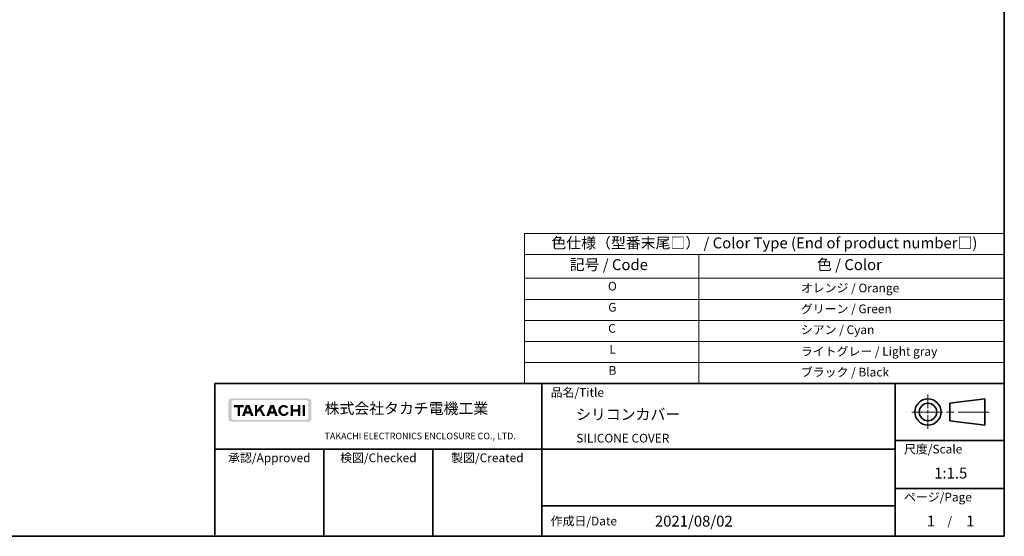
# Model space of a CAD drawing. Units: millimetres. Extents: x 0 to 586, y 0 to 422.
# Drawn here: x 248 to 586, y 0 to 178 of the extents above; entities that cross this region are included whole.
import ezdxf

# ---------------------------------------------------------------- set-up
doc = ezdxf.new("R2010")
doc.units = ezdxf.units.MM
doc.header["$LTSCALE"] = 1.5
doc.linetypes.add('CHAIN', pattern=[0.35429999999999995, 0.2362, -0.0295, 0.0591, -0.0295])
for name, color, linetype, lineweight in [('Border (ISO)', 7, 'Continuous', 35), ('Hatch (ISO)', 1, 'Continuous', 18), ('Symbol (ISO)', 7, 'Continuous', 18), ('Title (ISO)', 7, 'Continuous', 35)]:
    doc.layers.add(name, color=color, linetype=linetype, lineweight=lineweight)
doc.styles.add('Note Text (TK)', font='txt')
doc.styles.add('Note Text (TK2)', font='txt')
doc.styles.add('文字スタイル67', font='arial.ttf')

# ---------------------------------------------------------------- blocks, each defined once
blk = doc.blocks.new('図面枠 tk図枠')
at = {"layer": 'Border (ISO)'}
for p in [(405.4999999999999, 289), (14.50000000000001, 8.000000000000007)]:
    blk.add_line(p, (405.4999999999999, 8.000000000000007), dxfattribs=at)
blk = doc.blocks.new('表題欄 tk表題欄')
at = {"layer": 'Hatch (ISO)'}
h = blk.add_hatch(color=256, dxfattribs=at)
edge = h.paths.add_edge_path(flags=0)
edge.add_arc((95.57537688673352, 236.2990653650367), 0.5958259999999996, 269.9999999999897, 360)
edge.add_line((96.17120288673351, 236.2990653650368), (96.17120288673348, 239.7107813650365))
edge.add_arc((95.5753768867335, 239.7107813650366), 0.5958259999999996, 0, 90.0000000000068)
edge.add_line((95.57537688673342, 240.3066073650366), (79.13710888673356, 240.3066073650366))
edge.add_arc((79.13710888673353, 239.7107813650366), 0.5958259999999996, 89.99999999999744, 180)
edge.add_line((78.54128288673353, 239.7107813650365), (78.54128288673331, 236.2990653650368))
edge.add_arc((79.13710888673332, 236.2990653650365), 0.5958259999999996, 180, 270.0000000000231)
edge.add_line((79.13710888673356, 235.7032393650365), (95.57537688673342, 235.7032393650367))
edge = h.paths.add_edge_path()
edge.add_line((77.83935088673357, 239.9556413650366), (77.83935088673357, 236.0542053650368))
edge.add_arc((78.54128288673346, 236.0542053650367), 0.7019319999998935, 180, 270.0000000000087)
edge.add_line((78.54128288673357, 235.3522733650368), (96.17120288673352, 235.3522733650368))
edge.add_arc((96.17120288673351, 236.0542053650367), 0.7019319999998921, 270, 360)
edge.add_line((96.8731348867334, 236.0542053650368), (96.87313488673352, 239.9556413650366))
edge.add_arc((96.1712028867336, 239.9556413650367), 0.7019319999998921, 0, 90.00000000000873)
edge.add_line((96.17120288673348, 240.6575733650367), (78.54128288673357, 240.6575733650366))
edge.add_arc((78.54128288673357, 239.9556413650366), 0.7019319999999984, 90, 180)
for points in [[(79.07181288673355, 239.1476033650369), (79.07181288673355, 238.6578833650367), (79.92066088673353, 238.6578833650367), (79.92066088673353, 236.6581933650368), (80.50832488673353, 236.6581933650368), (80.50832488673353, 238.6578833650367), (81.35717288673355, 238.6578833650367), (81.35717288673355, 239.1476033650369)], [(85.68407849525303, 236.6581933650368), (84.9434673993943, 237.8918698287545), (84.41792288673358, 237.3246628822781), (84.41792288673358, 236.6581933650368), (83.89555488673355, 236.6581933650368), (83.89555488673355, 239.1476033650369), (84.41792288673358, 239.1476033650369), (84.41792288673358, 238.0993979968839), (85.38913556809511, 239.1476033650369), (86.10696490847272, 239.1476033650369), (85.31925422435492, 238.2974470774499), (86.30334488673353, 236.6581933650368)], [(92.09142939614459, 239.1476033650369), (92.09142939614459, 236.6581933650368), (92.60971639614465, 236.6581933650368), (92.60971639614465, 237.6580383650368), (93.76872039614462, 237.6580383650368), (93.76872039614462, 236.6581933650368), (94.28700739614459, 236.6581933650368), (94.28700739614459, 239.1476033650369), (93.76872039614462, 239.1476033650369), (93.76872039614462, 238.1477583650367), (92.60971639614465, 238.1477583650367), (92.60971639614465, 239.1476033650369)], [(94.84202339614467, 239.1476033650369), (94.84202339614467, 236.6581933650368), (95.36439139614473, 236.6581933650368), (95.36439139614473, 239.1476033650369)]]:
    blk.add_hatch(color=256, dxfattribs=at).paths.add_polyline_path(points)
h = blk.add_hatch(color=256, dxfattribs=at)
h.paths.add_polyline_path([(82.59020695886475, 237.7110913650368), (81.95242681460243, 237.7110913650368), (82.27131688673356, 238.5794973650367)], flags=0)
h.paths.add_polyline_path([(82.77903014574996, 237.1968853650368), (81.76360362771717, 237.1968853650368), (81.56578886050404, 236.6581933650368), (80.94907288673355, 236.6581933650368), (81.86321688673357, 239.1476033650369), (82.67941688673353, 239.1476033650369), (83.59356088673351, 236.6581933650368), (82.97684491296302, 236.6581933650368)])
h = blk.add_hatch(color=256, dxfattribs=at)
h.paths.add_polyline_path([(87.52707281460246, 237.7110913650368), (88.16485295886469, 237.7110913650368), (87.84596288673359, 238.5794973650367)], flags=0)
h.paths.add_polyline_path([(87.14043486050403, 236.6581933650368), (87.3382496277172, 237.1968853650368), (88.35367614574989, 237.1968853650368), (88.551490912963, 236.6581933650368), (89.16820688673343, 236.6581933650368), (88.25406288673352, 239.1476033650369), (87.43786288673356, 239.1476033650369), (86.52371888673358, 236.6581933650368)])
h = blk.add_hatch(color=256, dxfattribs=at)
edge = h.paths.add_edge_path()
edge.add_arc((90.52309888673334, 237.9028983650369), 1.273272000000011, 38.55054079078439, 336.5820184016556)
edge.add_line((91.69149139614446, 237.3968543650369), (91.17255542714857, 237.6216113977801))
edge.add_ellipse((90.52309888673352, 237.9028983650369), major_axis=(0, -0.7998759999999119), ratio=0.8673469387756529, start_angle=128.5505407907963, end_angle=426.582018401653, ccw=False)
edge.add_line((91.09381514418376, 238.3576891122095), (91.51887237036831, 238.6964075050431))
at = {"layer": 'Title (ISO)'}
for p, q in [((74.70882392282105, 244.052739026017), (255.7088239228211, 244.052739026017)), ((74.70882392282105, 209.052739026017), (74.70882392282105, 244.052739026017)), ((149.7088239228211, 244.052739026017), (149.7088239228211, 209.052739026017)), ((230.7088239228211, 244.052739026017), (230.7088239228211, 209.052739026017)), ((255.7088239228211, 244.052739026017), (255.7088239228211, 209.052739026017)), ((243.2088239228211, 239.552739026017), (251.2088239228211, 240.5527390260171)), ((243.2088239228211, 239.552739026017), (243.2088239228211, 235.552739026017)), ((251.2088239228211, 234.552739026017), (251.2088239228211, 240.5527390260171)), ((243.2088239228211, 235.552739026017), (251.2088239228211, 234.552739026017)), ((230.7088239228211, 231.052739026017), (255.7088239228211, 231.052739026017)), ((74.70882392282105, 229.052739026017), (230.7088239228211, 229.052739026017)), ((99.70882392282108, 229.052739026017), (99.70882392282108, 209.052739026017)), ((124.708823922821, 229.052739026017), (124.708823922821, 209.052739026017)), ((230.7088239228211, 220.052739026017), (255.7088239228211, 220.052739026017)), ((149.7088239228211, 216.052739026017), (230.7088239228211, 216.052739026017)), ((255.7088239228211, 209.052739026017), (74.70882392282105, 209.052739026017))]:
    blk.add_line(p, q, dxfattribs=at)
at = {"layer": 'Title (ISO)', "color": 4, "linetype": 'CHAIN', "lineweight": 18, "ltscale": 8.889559745788574}
blk.add_line((238.2088239228211, 241.552739026017), (238.2088239228211, 233.552739026017), dxfattribs=at)
at = {"layer": 'Title (ISO)', "color": 4, "linetype": 'CHAIN', "lineweight": 18, "ltscale": 20.00163269042969}
blk.add_line((252.2088239228211, 237.552739026017), (234.2088239228211, 237.552739026017), dxfattribs=at)
at = {"layer": 'Title (ISO)'}
for radius in [3, 2]:
    blk.add_circle((238.2088239228211, 237.552739026017), radius, dxfattribs=at)
at = {"layer": 'Title (ISO)', "color": 1, "char_height": 2.000000029802322, "line_spacing_factor": 1.5, "style": 'Note Text (TK)'}
for s, insert, attachment_point in [('\\fＭＳ Ｐゴシック|b0|i0;\\H2.0000;品名/Title', (151.708823922821, 242.052739026017), 4), ('\\fＭＳ Ｐゴシック|b0|i0;\\H2.0000;尺度/Scale', (232.7088239228211, 229.052739026017), 4), ('\\fＭＳ Ｐゴシック|b0|i0;\\H2.0000;承認/Approved', (87.20882392282108, 227.052739026017), 5), ('\\fＭＳ Ｐゴシック|b0|i0;\\H2.0000;検図/Checked', (112.208823922821, 227.052739026017), 5), ('\\fＭＳ Ｐゴシック|b0|i0;\\H2.0000;製図/Created', (137.2088239228211, 227.052739026017), 5), ('\\fＭＳ Ｐゴシック|b0|i0;\\H2.0000;ページ/Page', (232.7088239228211, 218.052739026017), 4), ('\\fＭＳ Ｐゴシック|b0|i0;\\H2.0000;作成日/Date', (151.708823922821, 212.552739026017), 4)]:
    blk.add_mtext(s, dxfattribs=dict(at, insert=insert, attachment_point=attachment_point))
at = {"layer": 'Title (ISO)', "color": 7, "line_spacing_factor": 1.5, "style": 'Note Text (TK)'}
for s, insert, char_height, attachment_point in [('株式会社タカチ電機工業', (99.87313488673345, 238.052739026017), 2.5, 4), ('\\fArial|b0|i0;\\H1.4986;TAKACHI ELECTRONICS ENCLOSURE CO., LTD.', (99.87313488673342, 232.052739026017), 1.49859994649887, 4), ('\\fＭＳ Ｐゴシック|b0|i0;\\H2.0000;/', (243.2088239228211, 212.5527390260171), 2.000000029802322, 5)]:
    blk.add_mtext(s, dxfattribs=dict(at, insert=insert, char_height=char_height, attachment_point=attachment_point))
at = {"layer": 'Title (ISO)', "color": 7}
for tag, p, height, style in [('<品名>_001', (157.5383693773665, 235.7601253896534), 2.5, 'Note Text (TK)'), ('<Title>_001', (157.5833123247707, 230.5520568828656), 2.000000029802322, '文字スタイル67'), ('<尺度>_001', (239.6434830137302, 222.302739026017), 2.5, 'Note Text (TK)'), ('作成日_001', (175.617914831912, 211.2814322078352), 2.5, 'Note Text (TK)'), ('<ページ_No.>_001', (237.9488807410029, 211.3027390260171), 2.5, 'Note Text (TK)'), ('<総ページ数>_001', (246.9488807410029, 211.3027390260171), 2.5, 'Note Text (TK)')]:
    blk.add_attdef(tag, p, '', height=height, dxfattribs=dict(at, style=style))
blk = doc.blocks.new('テーブル1')
at = {"layer": 'Symbol (ISO)'}
for p, q in [((295.5, 77.42561387300492), (405.4999999999999, 77.42561387300492)), ((295.5, 77.42561387300492), (295.5, 72.60467806607485)), ((405.4999999999999, 77.42561387300492), (405.4999999999999, 72.60467806607485)), ((295.5, 72.60467806607485), (405.4999999999999, 72.60467806607485)), ((295.5, 72.60467806607485), (295.5, 67.1637422591448)), ((335.5, 72.60467806607485), (335.5, 67.1637422591448)), ((405.4999999999999, 72.60467806607485), (405.4999999999999, 67.1637422591448)), ((295.5, 67.1637422591448), (405.4999999999999, 67.1637422591448)), ((295.5, 67.1637422591448), (295.5, 43)), ((335.5, 67.1637422591448), (335.5, 43)), ((405.4999999999999, 67.1637422591448), (405.4999999999999, 43)), ((295.5, 62.33099380731584), (405.4999999999999, 62.33099380731584)), ((295.5, 57.49824535548687), (405.4999999999999, 57.49824535548687)), ((295.5, 52.66549690365792), (405.4999999999999, 52.66549690365792)), ((295.5, 47.83274845182895), (405.4999999999999, 47.83274845182895)), ((295.5, 43), (405.4999999999999, 43))]:
    blk.add_line(p, q, dxfattribs=at)
at = {"layer": 'Symbol (ISO)', "color": 7, "attachment_point": 7}
for s, insert, char_height, style in [('色仕様（型番末尾□） / Color Type (End of product number□)', (301.6715336870169, 73.2388301947713), 2.5, 'Note Text (TK)'), ('記号 / Code', (305.8642697422473, 68.26140305846931), 2.5, 'Note Text (TK)'), ('色 / Color', (362.5560356210684, 68.26140307709576), 2.5, 'Note Text (TK)'), ('O', (314.6335209468817, 63.72982419556939), 2.000000029802322, 'Note Text (TK2)'), ('\u3000\u3000\u3000\u3000  \u3000   \u3000\u3000オレンジ / Orange', (336.6999999999999, 63.31461948454381), 2.000000029802322, 'Note Text (TK2)'), ('G', (314.6872567048142, 58.8912277905969), 2.000000029802322, 'Note Text (TK2)'), ('\u3000\u3000\u3000\u3000\u3000     \u3000\u3000グリーン / Green', (336.6999999999999, 58.52865468114615), 2.000000029802322, 'Note Text (TK2)'), ('C', (314.6850484072328, 54.05847933876794), 2.000000029802322, 'Note Text (TK2)'), ('\u3000\u3000\u3000\u3000\u3000     \u3000\u3000シアン / Cyan', (336.6999999999999, 53.74268985912204), 2.000000029802322, 'Note Text (TK2)'), ('L', (314.9489831242052, 49.24912271406501), 2.000000029802322, 'Note Text (TK2)'), ('\u3000\u3000\u3000\u3000     \u3000\u3000\u3000ライトグレー / Light gray', (336.6999999999999, 48.78128643929958), 2.000000029802322, 'Note Text (TK2)'), ('B', (314.7643842310829, 44.41637426223606), 2.000000029802322, 'Note Text (TK2)'), ('\u3000\u3000\u3000     \u3000\u3000\u3000\u3000ブラック / Black', (336.6999999999999, 44.02456137426198), 2.000000029802322, 'Note Text (TK2)')]:
    blk.add_mtext(s, dxfattribs=dict(at, insert=insert, char_height=char_height, style=style))

msp = doc.modelspace()

# ---------------------------------------------------------------- block references
at = {"xscale": 1.5, "yscale": 1.5, "zscale": 1.5}
for name in ['図面枠 tk図枠', 'テーブル1']:
    msp.add_blockref(name, (-21.75000000000002, -12.00000000000001), dxfattribs=at)
msp.add_blockref('表題欄 tk表題欄', (202.9367641157683, -313.5791085390255), dxfattribs=at).add_auto_attribs({'<品名>_001': 'シリコンカバー', '<尺度>_001': '1:1.5', '作成日_001': '2021/08/02', '<Title>_001': 'SILICONE COVER', '<ページ_No.>_001': '1', '<総ページ数>_001': '1'})

doc.saveas('drawing.dxf')
